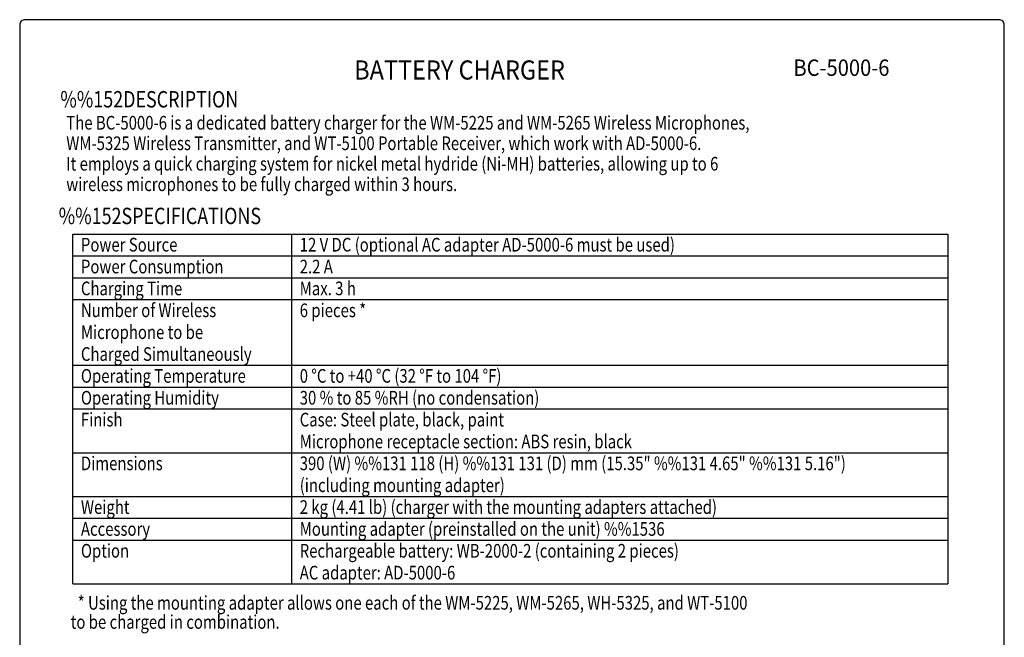
# Model space of a CAD drawing. Extents: x 0 to 540, y 5 to 825.
# Drawn here: x 0 to 540, y 486 to 825 of the extents above; entities that cross this region are included whole.
import ezdxf
from ezdxf.enums import TextEntityAlignment as Align

# ---------------------------------------------------------------- set-up
doc = ezdxf.new("R2010")
doc.units = 0
doc.header["$LTSCALE"] = 24
doc.header["$MEASUREMENT"] = 0
doc.layers.get('0').update_dxf_attribs({"linetype": 'CONTINUOUS'})
for name, color, linetype in [('1', 3, 'CONTINUOUS'), ('GAWA', 2, 'CONTINUOUS'), ('PEN1', 5, 'CONTINUOUS')]:
    doc.layers.add(name, color=color, linetype=linetype)
doc.styles.add('CMP-SET', font='COMPLEX.shx')
doc.styles.add('SILK', font='simplex.shx')
doc.styles.add('UT7', font='TOAFONT.shx', dxfattribs={"width": 0.8})

msp = doc.modelspace()

# ---------------------------------------------------------------- linework, layer by layer
for p, q in [((29.08, 707.34), (509.08, 707.34)), ((29.08, 515.34), (29.08, 707.34)), ((509.08, 707.34), (509.08, 515.34)), ((29.08, 515.34), (509.08, 515.34))]:
    msp.add_line(p, q)
at = {"layer": 'GAWA'}
msp.add_lwpolyline([(0, 27.7, 0.414214), (3, 24.7), (537, 24.7, 0.414214), (540, 27.7), (540, 822, 0.414214), (537, 825), (3, 825, 0.414214), (0, 822)], format="xyb", close=True, dxfattribs=at)
at = {"layer": 'PEN1'}
for p, q in [((149.08, 707.34), (149.08, 515.34)), ((29.08, 695.34), (509.08, 695.34)), ((29.08, 683.34), (509.08, 683.34)), ((29.08, 671.34), (509.08, 671.34)), ((29.08, 635.34), (509.08, 635.34)), ((29.08, 623.34), (509.08, 623.34)), ((29.08, 611.34), (509.08, 611.34)), ((29.08, 587.34), (509.08, 587.34)), ((29.08, 563.34), (509.08, 563.34)), ((29.08, 551.34), (509.08, 551.34)), ((29.08, 539.34), (509.08, 539.34))]:
    msp.add_line(p, q, dxfattribs=at)

# ---------------------------------------------------------------- texts
at = {"style": 'CMP-SET', "width": 0.9}
for s, height, p in [('BATTERY CHARGER', 10.5, (241.23, 796.03)), ('BC-5000-6', 9, (450.68, 797.48))]:
    msp.add_text(s, height=height, dxfattribs=at).set_placement(p, align=Align.MIDDLE)
at = {"layer": '1', "width": 0.8}
for s, height, style, p in [('%%152DESCRIPTION', 9, 'UT7', (22.29, 776.81)), ('The BC-5000-6 is a dedicated battery charger for the WM-5225 and WM-5265 Wireless Microphones,', 7.5, 'SILK', (25.55, 764.67)), ('WM-5325 Wireless Transmitter, and WT-5100 Portable Receiver, which work with AD-5000-6.', 7.5, 'SILK', (25.55, 753.42)), ('It employs a quick charging system for nickel metal hydride (Ni-MH) batteries, allowing up to 6', 7.5, 'SILK', (25.55, 742.17)), ('wireless microphones to be fully charged within 3 hours.', 7.5, 'SILK', (25.55, 730.92)), ('%%152SPECIFICATIONS', 9, 'UT7', (21.38, 712.78)), ('Power Source', 7.5, 'UT7', (33.58, 697.74)), ('12 V DC (optional AC adapter AD-5000-6 must be used)', 7.5, 'UT7', (153.58, 697.74)), ('Power Consumption', 7.5, 'UT7', (33.58, 685.74)), ('2.2 A', 7.5, 'UT7', (153.58, 685.74)), ('Charging Time', 7.5, 'UT7', (33.58, 673.74)), ('Max. 3 h', 7.5, 'UT7', (153.58, 673.74)), ('Number of Wireless ', 7.5, 'UT7', (33.58, 661.74)), ('6 pieces *', 7.5, 'UT7', (153.58, 661.74)), ('Microphone to be ', 7.5, 'UT7', (33.58, 649.74)), ('Charged Simultaneously', 7.5, 'UT7', (33.58, 637.74)), ('Operating Temperature', 7.5, 'UT7', (33.58, 625.74)), ('0 %%DC to +40 %%DC (32 %%DF to 104 %%DF)', 7.5, 'UT7', (153.58, 625.74)), ('Operating Humidity', 7.5, 'UT7', (33.58, 613.74)), ('30 % to 85 %RH (no condensation)', 7.5, 'UT7', (153.58, 613.74)), ('Finish', 7.5, 'UT7', (33.58, 601.74)), ('Case: Steel plate, black, paint', 7.5, 'UT7', (153.58, 601.74)), ('Microphone receptacle section: ABS resin, black', 7.5, 'UT7', (153.58, 589.74)), ('Dimensions', 7.5, 'UT7', (33.58, 577.74)), ('390 (W) %%131 118 (H) %%131 131 (D) mm (15.35" %%131 4.65" %%131 5.16")', 7.5, 'UT7', (153.58, 577.74)), ('(including mounting adapter)', 7.5, 'UT7', (153.58, 565.74)), ('Weight', 7.5, 'UT7', (33.58, 553.74)), ('2 kg (4.41 lb) (charger with the mounting adapters attached)', 7.5, 'UT7', (153.58, 553.74)), ('Accessory', 7.5, 'UT7', (33.58, 541.74)), ('Mounting adapter (preinstalled on the unit) %%1536', 7.5, 'UT7', (153.58, 541.74)), ('Option', 7.5, 'UT7', (33.58, 529.74)), ('Rechargeable battery: WB-2000-2 (containing 2 pieces)', 7.5, 'UT7', (153.58, 529.74)), ('AC adapter: AD-5000-6', 7.5, 'UT7', (153.58, 517.74)), ('* Using the mounting adapter allows one each of the WM-5225, WM-5265, WH-5325, and WT-5100 ', 7.5, 'UT7', (31.82, 501.19)), ('    to be charged in combination.', 7.5, 'UT7', (20.66, 490.69))]:
    msp.add_text(s, height=height, dxfattribs=dict(at, style=style)).set_placement(p)

doc.saveas('drawing.dxf')
